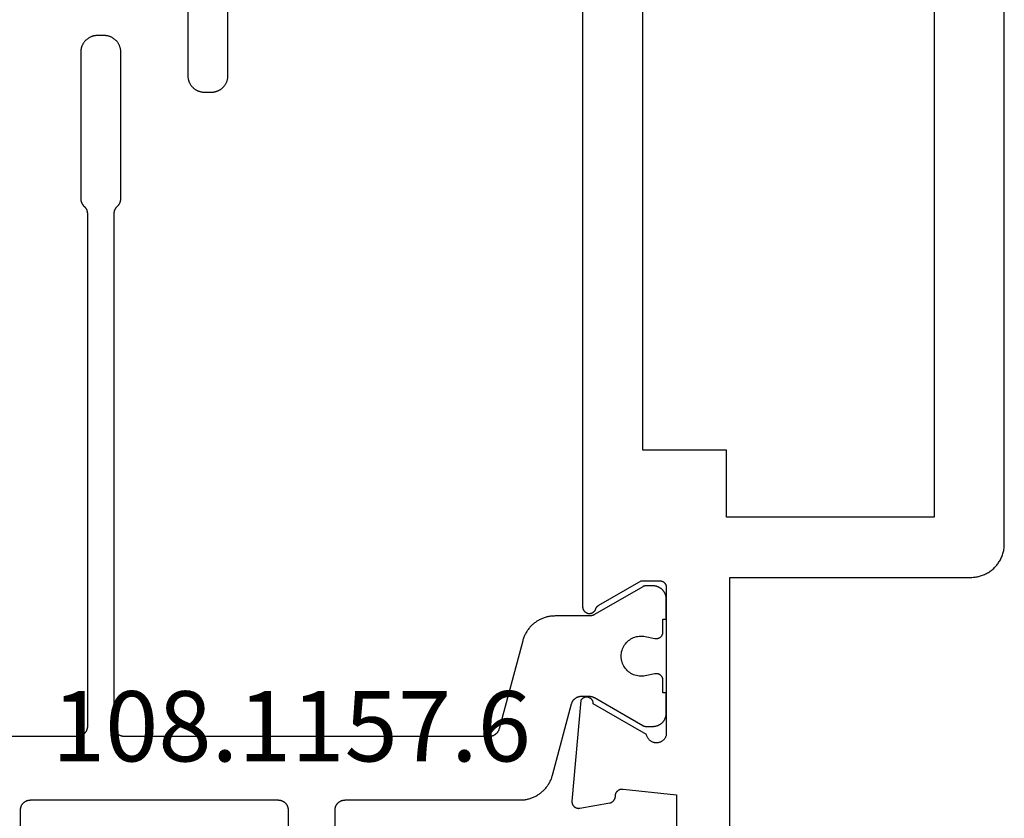
# Model space of a CAD drawing. Units: millimetres. Extents: x 0 to 4309, y -4503 to -50.
# Drawn here: x 3965 to 3994, y -3494 to -3470 of the extents above; entities that cross this region are included whole.
import ezdxf
from ezdxf.enums import TextEntityAlignment as Align

# ---------------------------------------------------------------- set-up
doc = ezdxf.new("R2010")
doc.units = ezdxf.units.MM
doc.layers.add('CrossSectionsProfils', color=7, linetype='Continuous')
doc.layers.add('CrossSectionsTexts', color=3, linetype='Continuous')
doc.styles.get("Standard").update_dxf_attribs({"font": 'complex.shx', "height": 60})

# ---------------------------------------------------------------- blocks, each defined once
blk = doc.blocks.new('08_24078_X', base_point=(-91.7, 0))
at = {"layer": 'CrossSectionsProfils', "color": 1, "flags": 128}
for points in [[(-75.553, 29.4), (-73.653, 29.4), (-73.644, 29.4), (-73.634, 29.399), (-73.624, 29.399), (-73.614, 29.397), (-73.605, 29.396), (-73.595, 29.394), (-73.585, 29.392), (-73.576, 29.39), (-73.566, 29.387), (-73.557, 29.384), (-73.548, 29.381), (-73.539, 29.377), (-73.53, 29.373), (-73.521, 29.369), (-73.512, 29.365), (-73.503, 29.36), (-73.495, 29.355), (-73.487, 29.349), (-73.479, 29.344), (-73.471, 29.338), (-73.463, 29.332), (-73.456, 29.326), (-73.448, 29.319), (-73.441, 29.312), (-73.434, 29.305), (-73.428, 29.298), (-73.422, 29.29), (-73.415, 29.283), (-73.41, 29.275), (-73.404, 29.267), (-73.399, 29.258), (-73.394, 29.25), (-73.389, 29.241), (-73.384, 29.233), (-73.38, 29.224), (-73.376, 29.215), (-73.373, 29.206), (-73.369, 29.196), (-73.366, 29.187), (-73.364, 29.178), (-73.361, 29.168), (-73.359, 29.159), (-73.357, 29.149), (-73.356, 29.139), (-73.355, 29.129), (-73.354, 29.12), (-73.354, 29.11), (-73.353, 29.1), (-73.353, 29.1), (-73.353, 21.7), (-73.354, 21.69), (-73.354, 21.68), (-73.355, 21.671), (-73.356, 21.661), (-73.357, 21.651), (-73.359, 21.641), (-73.361, 21.632), (-73.364, 21.622), (-73.366, 21.613), (-73.369, 21.604), (-73.373, 21.594), (-73.376, 21.585), (-73.38, 21.576), (-73.384, 21.567), (-73.389, 21.559), (-73.394, 21.55), (-73.399, 21.542), (-73.404, 21.533), (-73.41, 21.525), (-73.415, 21.517), (-73.422, 21.51), (-73.428, 21.502), (-73.434, 21.495), (-73.441, 21.488), (-73.448, 21.481), (-73.456, 21.474), (-73.463, 21.468), (-73.471, 21.462), (-73.479, 21.456), (-73.487, 21.451), (-73.495, 21.445), (-73.503, 21.44), (-73.512, 21.435), (-73.521, 21.431), (-73.53, 21.427), (-73.539, 21.423), (-73.548, 21.419), (-73.557, 21.416), (-73.566, 21.413), (-73.576, 21.41), (-73.585, 21.408), (-73.595, 21.406), (-73.605, 21.404), (-73.614, 21.403), (-73.624, 21.401), (-73.634, 21.401), (-73.644, 21.4), (-73.653, 21.4), (-73.653, 21.4), (-75.553, 21.4)], [(-76.553, 20), (-73.653, 20), (-73.644, 20), (-73.634, 19.999), (-73.624, 19.999), (-73.614, 19.997), (-73.605, 19.996), (-73.595, 19.994), (-73.585, 19.992), (-73.576, 19.99), (-73.566, 19.987), (-73.557, 19.984), (-73.548, 19.981), (-73.539, 19.977), (-73.53, 19.973), (-73.521, 19.969), (-73.512, 19.965), (-73.503, 19.96), (-73.495, 19.955), (-73.487, 19.949), (-73.479, 19.944), (-73.471, 19.938), (-73.463, 19.932), (-73.456, 19.926), (-73.448, 19.919), (-73.441, 19.912), (-73.434, 19.905), (-73.428, 19.898), (-73.422, 19.89), (-73.415, 19.883), (-73.41, 19.875), (-73.404, 19.867), (-73.399, 19.858), (-73.394, 19.85), (-73.389, 19.841), (-73.384, 19.833), (-73.38, 19.824), (-73.376, 19.815), (-73.373, 19.806), (-73.369, 19.796), (-73.366, 19.787), (-73.364, 19.778), (-73.361, 19.768), (-73.359, 19.759), (-73.357, 19.749), (-73.356, 19.739), (-73.355, 19.729), (-73.354, 19.72), (-73.354, 19.71), (-73.353, 19.7), (-73.353, 19.7), (-73.353, 14.467), (-73.353, 14.44), (-73.352, 14.413), (-73.35, 14.386), (-73.347, 14.358), (-73.344, 14.331), (-73.34, 14.304), (-73.335, 14.278), (-73.33, 14.251), (-73.323, 14.224), (-73.316, 14.198), (-73.309, 14.172), (-73.3, 14.146), (-73.291, 14.12), (-73.281, 14.095), (-73.271, 14.07), (-73.26, 14.045), (-73.248, 14.02), (-73.235, 13.996), (-73.222, 13.972), (-73.208, 13.949), (-73.194, 13.925), (-73.179, 13.903), (-73.163, 13.88), (-73.147, 13.859), (-73.13, 13.837), (-73.112, 13.816), (-73.094, 13.796), (-73.076, 13.776), (-73.057, 13.756), (-73.037, 13.737), (-73.017, 13.719), (-72.996, 13.701), (-72.975, 13.684), (-72.953, 13.667), (-72.931, 13.651), (-72.909, 13.636), (-72.886, 13.621), (-72.863, 13.607), (-72.839, 13.593), (-72.815, 13.58), (-72.791, 13.568), (-72.766, 13.556), (-72.741, 13.546), (-72.716, 13.535), (-72.69, 13.526), (-72.664, 13.517), (-72.638, 13.509), (-72.612, 13.501), (-72.612, 13.501), (-70.476, 12.929), (-70.468, 12.927), (-70.46, 12.924), (-70.452, 12.922), (-70.445, 12.919), (-70.437, 12.916), (-70.43, 12.912), (-70.422, 12.909), (-70.415, 12.905), (-70.408, 12.901), (-70.401, 12.897), (-70.394, 12.893), (-70.387, 12.889), (-70.38, 12.884), (-70.373, 12.879), (-70.367, 12.874), (-70.361, 12.869), (-70.354, 12.864), (-70.348, 12.858), (-70.342, 12.852), (-70.337, 12.847), (-70.331, 12.841), (-70.326, 12.834), (-70.32, 12.828), (-70.315, 12.822), (-70.311, 12.815), (-70.306, 12.809), (-70.301, 12.802), (-70.297, 12.795), (-70.293, 12.788), (-70.289, 12.781), (-70.285, 12.773), (-70.282, 12.766), (-70.278, 12.758), (-70.275, 12.751), (-70.272, 12.743), (-70.269, 12.736), (-70.267, 12.728), (-70.264, 12.72), (-70.262, 12.712), (-70.261, 12.704), (-70.259, 12.696), (-70.257, 12.688), (-70.256, 12.68), (-70.255, 12.672), (-70.254, 12.664), (-70.254, 12.656), (-70.254, 12.647), (-70.253, 12.639), (-70.253, 12.639), (-70.253, 12.399), (-70.253, 12.396), (-70.253, 12.393), (-70.254, 12.389), (-70.254, 12.386), (-70.254, 12.383), (-70.254, 12.38), (-70.254, 12.376), (-70.255, 12.373), (-70.255, 12.37), (-70.255, 12.367), (-70.256, 12.363), (-70.256, 12.36), (-70.256, 12.357), (-70.257, 12.354), (-70.257, 12.35), (-70.258, 12.347), (-70.259, 12.344), (-70.259, 12.341), (-70.26, 12.337), (-70.261, 12.334), (-70.261, 12.331), (-70.262, 12.328), (-70.263, 12.325), (-70.264, 12.322), (-70.264, 12.318), (-70.265, 12.315), (-70.266, 12.312), (-70.267, 12.309), (-70.268, 12.306), (-70.269, 12.303), (-70.27, 12.3), (-70.271, 12.297), (-70.273, 12.294), (-70.274, 12.29), (-70.275, 12.287), (-70.276, 12.284), (-70.278, 12.281), (-70.279, 12.278), (-70.28, 12.275), (-70.282, 12.272), (-70.283, 12.269), (-70.284, 12.267), (-70.286, 12.264), (-70.287, 12.261), (-70.289, 12.258), (-70.29, 12.255), (-70.292, 12.252), (-70.294, 12.249), (-70.294, 12.249), (-71.127, 10.806), (-71.128, 10.805), (-71.129, 10.803), (-71.13, 10.801), (-71.131, 10.799), (-71.132, 10.797), (-71.133, 10.795), (-71.134, 10.793), (-71.135, 10.791), (-71.136, 10.789), (-71.136, 10.787), (-71.137, 10.785), (-71.138, 10.783), (-71.139, 10.781), (-71.14, 10.779), (-71.141, 10.777), (-71.141, 10.775), (-71.142, 10.773), (-71.143, 10.771), (-71.143, 10.769), (-71.144, 10.767), (-71.145, 10.764), (-71.145, 10.762), (-71.146, 10.76), (-71.147, 10.758), (-71.147, 10.756), (-71.148, 10.754), (-71.148, 10.752), (-71.149, 10.75), (-71.149, 10.748), (-71.15, 10.745), (-71.15, 10.743), (-71.15, 10.741), (-71.151, 10.739), (-71.151, 10.737), (-71.151, 10.735), (-71.152, 10.733), (-71.152, 10.73), (-71.152, 10.728), (-71.152, 10.726), (-71.153, 10.724), (-71.153, 10.722), (-71.153, 10.719), (-71.153, 10.717), (-71.153, 10.715), (-71.153, 10.713), (-71.153, 10.711), (-71.153, 10.709), (-71.153, 10.706), (-71.153, 10.706), (-71.153, 10.5), (-71.153, 10.487), (-71.153, 10.474), (-71.151, 10.461), (-71.15, 10.448), (-71.148, 10.435), (-71.146, 10.422), (-71.143, 10.409), (-71.14, 10.396), (-71.136, 10.384), (-71.132, 10.371), (-71.128, 10.359), (-71.123, 10.347), (-71.118, 10.335), (-71.112, 10.323), (-71.106, 10.311), (-71.1, 10.3), (-71.093, 10.289), (-71.086, 10.278), (-71.079, 10.267), (-71.071, 10.256), (-71.063, 10.246), (-71.054, 10.236), (-71.045, 10.227), (-71.036, 10.217), (-71.027, 10.208), (-71.017, 10.199), (-71.007, 10.191), (-70.997, 10.183), (-70.986, 10.175), (-70.976, 10.167), (-70.965, 10.16), (-70.953, 10.154), (-70.942, 10.147), (-70.93, 10.141), (-70.918, 10.136), (-70.906, 10.13), (-70.894, 10.126), (-70.882, 10.121), (-70.87, 10.117), (-70.857, 10.114), (-70.844, 10.11), (-70.831, 10.108), (-70.819, 10.105), (-70.806, 10.103), (-70.793, 10.102), (-70.78, 10.101), (-70.766, 10.1), (-70.753, 10.1), (-70.753, 10.1), (-70.153, 10.1), (-70.153, 10.2), (-69.778, 10.2), (-69.771, 10.2), (-69.764, 10.201), (-69.756, 10.201), (-69.749, 10.202), (-69.742, 10.203), (-69.734, 10.205), (-69.727, 10.207), (-69.72, 10.209), (-69.713, 10.211), (-69.706, 10.213), (-69.699, 10.216), (-69.693, 10.219), (-69.686, 10.223), (-69.68, 10.226), (-69.673, 10.23), (-69.667, 10.234), (-69.661, 10.238), (-69.655, 10.243), (-69.649, 10.247), (-69.644, 10.252), (-69.638, 10.257), (-69.633, 10.262), (-69.628, 10.268), (-69.624, 10.273), (-69.619, 10.279), (-69.615, 10.285), (-69.611, 10.291), (-69.607, 10.298), (-69.603, 10.304), (-69.6, 10.311), (-69.596, 10.317), (-69.593, 10.324), (-69.591, 10.331), (-69.588, 10.338), (-69.586, 10.345), (-69.584, 10.352), (-69.583, 10.359), (-69.581, 10.366), (-69.58, 10.374), (-69.579, 10.381), (-69.579, 10.388), (-69.578, 10.396), (-69.578, 10.403), (-69.579, 10.411), (-69.579, 10.418), (-69.58, 10.425), (-69.581, 10.433), (-69.582, 10.44), (-69.582, 10.44), (-69.641, 10.731), (-69.649, 10.774), (-69.653, 10.818), (-69.653, 10.863), (-69.651, 10.907), (-69.645, 10.951), (-69.636, 10.994), (-69.624, 11.037), (-69.608, 11.078), (-69.59, 11.118), (-69.569, 11.157), (-69.545, 11.194), (-69.518, 11.23), (-69.489, 11.263), (-69.457, 11.294), (-69.423, 11.322), (-69.387, 11.348), (-69.35, 11.372), (-69.31, 11.392), (-69.27, 11.41), (-69.228, 11.424), (-69.185, 11.435), (-69.142, 11.443), (-69.098, 11.448), (-69.053, 11.45), (-69.009, 11.448), (-68.965, 11.443), (-68.922, 11.435), (-68.879, 11.424), (-68.837, 11.41), (-68.796, 11.392), (-68.757, 11.372), (-68.719, 11.348), (-68.684, 11.322), (-68.65, 11.294), (-68.618, 11.263), (-68.589, 11.23), (-68.562, 11.194), (-68.538, 11.157), (-68.517, 11.118), (-68.498, 11.078), (-68.483, 11.037), (-68.471, 10.994), (-68.462, 10.951), (-68.456, 10.907), (-68.454, 10.863), (-68.454, 10.818), (-68.458, 10.774), (-68.465, 10.731), (-68.465, 10.731), (-68.524, 10.44), (-68.526, 10.433), (-68.527, 10.425), (-68.528, 10.418), (-68.528, 10.411), (-68.528, 10.403), (-68.528, 10.396), (-68.528, 10.388), (-68.528, 10.381), (-68.527, 10.374), (-68.526, 10.366), (-68.524, 10.359), (-68.523, 10.352), (-68.521, 10.345), (-68.518, 10.338), (-68.516, 10.331), (-68.513, 10.324), (-68.51, 10.317), (-68.507, 10.311), (-68.504, 10.304), (-68.5, 10.298), (-68.496, 10.291), (-68.492, 10.285), (-68.488, 10.279), (-68.483, 10.273), (-68.478, 10.268), (-68.473, 10.262), (-68.468, 10.257), (-68.463, 10.252), (-68.457, 10.247), (-68.452, 10.243), (-68.446, 10.238), (-68.44, 10.234), (-68.434, 10.23), (-68.427, 10.226), (-68.421, 10.223), (-68.414, 10.219), (-68.407, 10.216), (-68.401, 10.213), (-68.394, 10.211), (-68.387, 10.209), (-68.379, 10.207), (-68.372, 10.205), (-68.365, 10.203), (-68.358, 10.202), (-68.35, 10.201), (-68.343, 10.201), (-68.336, 10.2), (-68.328, 10.2), (-68.328, 10.2), (-67.953, 10.2), (-67.953, 10.1), (-67.353, 10.1), (-67.34, 10.1), (-67.327, 10.101), (-67.314, 10.102), (-67.301, 10.103), (-67.288, 10.105), (-67.275, 10.108), (-67.263, 10.11), (-67.25, 10.114), (-67.237, 10.117), (-67.225, 10.121), (-67.213, 10.126), (-67.2, 10.13), (-67.188, 10.136), (-67.176, 10.141), (-67.165, 10.147), (-67.153, 10.154), (-67.142, 10.16), (-67.131, 10.167), (-67.12, 10.175), (-67.11, 10.183), (-67.1, 10.191), (-67.09, 10.199), (-67.08, 10.208), (-67.071, 10.217), (-67.061, 10.227), (-67.053, 10.236), (-67.044, 10.246), (-67.036, 10.256), (-67.028, 10.267), (-67.021, 10.278), (-67.014, 10.289), (-67.007, 10.3), (-67.001, 10.311), (-66.995, 10.323), (-66.989, 10.335), (-66.984, 10.347), (-66.979, 10.359), (-66.975, 10.371), (-66.971, 10.384), (-66.967, 10.396), (-66.964, 10.409), (-66.961, 10.422), (-66.959, 10.435), (-66.957, 10.448), (-66.955, 10.461), (-66.954, 10.474), (-66.954, 10.487), (-66.953, 10.5), (-66.953, 10.5), (-66.953, 10.706), (-66.953, 10.709), (-66.953, 10.711), (-66.954, 10.713), (-66.954, 10.715), (-66.954, 10.717), (-66.954, 10.719), (-66.954, 10.722), (-66.954, 10.724), (-66.954, 10.726), (-66.955, 10.728), (-66.955, 10.73), (-66.955, 10.733), (-66.955, 10.735), (-66.956, 10.737), (-66.956, 10.739), (-66.956, 10.741), (-66.957, 10.743), (-66.957, 10.745), (-66.958, 10.748), (-66.958, 10.75), (-66.959, 10.752), (-66.959, 10.754), (-66.96, 10.756), (-66.96, 10.758), (-66.961, 10.76), (-66.961, 10.762), (-66.962, 10.764), (-66.963, 10.767), (-66.963, 10.769), (-66.964, 10.771), (-66.965, 10.773), (-66.965, 10.775), (-66.966, 10.777), (-66.967, 10.779), (-66.968, 10.781), (-66.969, 10.783), (-66.969, 10.785), (-66.97, 10.787), (-66.971, 10.789), (-66.972, 10.791), (-66.973, 10.793), (-66.974, 10.795), (-66.975, 10.797), (-66.976, 10.799), (-66.977, 10.801), (-66.978, 10.803), (-66.979, 10.805), (-66.98, 10.806), (-66.98, 10.806), (-67.813, 12.249), (-67.815, 12.252), (-67.816, 12.255), (-67.818, 12.258), (-67.82, 12.261), (-67.821, 12.264), (-67.822, 12.267), (-67.824, 12.269), (-67.825, 12.272), (-67.827, 12.275), (-67.828, 12.278), (-67.829, 12.281), (-67.831, 12.284), (-67.832, 12.287), (-67.833, 12.29), (-67.834, 12.294), (-67.835, 12.297), (-67.836, 12.3), (-67.837, 12.303), (-67.839, 12.306), (-67.84, 12.309), (-67.84, 12.312), (-67.841, 12.315), (-67.842, 12.318), (-67.843, 12.322), (-67.844, 12.325), (-67.845, 12.328), (-67.846, 12.331), (-67.846, 12.334), (-67.847, 12.337), (-67.848, 12.341), (-67.848, 12.344), (-67.849, 12.347), (-67.849, 12.35), (-67.85, 12.354), (-67.85, 12.357), (-67.851, 12.36), (-67.851, 12.363), (-67.852, 12.367), (-67.852, 12.37), (-67.852, 12.373), (-67.853, 12.376), (-67.853, 12.38), (-67.853, 12.383), (-67.853, 12.386), (-67.853, 12.389), (-67.853, 12.393), (-67.853, 12.396), (-67.853, 12.399), (-67.853, 12.399), (-67.853, 13.426), (-67.854, 13.453), (-67.855, 13.48), (-67.857, 13.508), (-67.859, 13.535), (-67.863, 13.562), (-67.867, 13.589), (-67.872, 13.616), (-67.877, 13.642), (-67.883, 13.669), (-67.89, 13.695), (-67.898, 13.721), (-67.906, 13.747), (-67.916, 13.773), (-67.925, 13.799), (-67.936, 13.824), (-67.947, 13.849), (-67.959, 13.873), (-67.971, 13.897), (-67.985, 13.921), (-67.998, 13.945), (-68.013, 13.968), (-68.028, 13.991), (-68.044, 14.013), (-68.06, 14.035), (-68.077, 14.056), (-68.094, 14.077), (-68.112, 14.098), (-68.131, 14.117), (-68.15, 14.137), (-68.17, 14.156), (-68.19, 14.174), (-68.211, 14.192), (-68.232, 14.209), (-68.253, 14.226), (-68.275, 14.242), (-68.298, 14.257), (-68.321, 14.272), (-68.344, 14.286), (-68.368, 14.3), (-68.392, 14.313), (-68.416, 14.325), (-68.441, 14.337), (-68.466, 14.348), (-68.491, 14.358), (-68.517, 14.368), (-68.542, 14.376), (-68.568, 14.384), (-68.595, 14.392), (-68.595, 14.392), (-71.231, 15.098), (-71.239, 15.101), (-71.247, 15.103), (-71.254, 15.106), (-71.262, 15.109), (-71.27, 15.112), (-71.277, 15.115), (-71.285, 15.118), (-71.292, 15.122), (-71.299, 15.126), (-71.306, 15.13), (-71.313, 15.134), (-71.32, 15.139), (-71.327, 15.143), (-71.333, 15.148), (-71.34, 15.153), (-71.346, 15.158), (-71.352, 15.164), (-71.358, 15.169), (-71.364, 15.175), (-71.37, 15.181), (-71.376, 15.187), (-71.381, 15.193), (-71.386, 15.199), (-71.391, 15.205), (-71.396, 15.212), (-71.401, 15.219), (-71.406, 15.226), (-71.41, 15.232), (-71.414, 15.24), (-71.418, 15.247), (-71.422, 15.254), (-71.425, 15.261), (-71.429, 15.269), (-71.432, 15.276), (-71.435, 15.284), (-71.437, 15.292), (-71.44, 15.299), (-71.442, 15.307), (-71.444, 15.315), (-71.446, 15.323), (-71.448, 15.331), (-71.449, 15.339), (-71.451, 15.347), (-71.452, 15.355), (-71.452, 15.364), (-71.453, 15.372), (-71.453, 15.38), (-71.453, 15.388), (-71.453, 15.388), (-71.453, 26.3), (-71.453, 26.31), (-71.453, 26.32), (-71.452, 26.329), (-71.451, 26.339), (-71.449, 26.349), (-71.448, 26.359), (-71.446, 26.368), (-71.443, 26.378), (-71.44, 26.387), (-71.437, 26.396), (-71.434, 26.406), (-71.431, 26.415), (-71.427, 26.424), (-71.422, 26.433), (-71.418, 26.441), (-71.413, 26.45), (-71.408, 26.458), (-71.403, 26.467), (-71.397, 26.475), (-71.391, 26.483), (-71.385, 26.49), (-71.379, 26.498), (-71.372, 26.505), (-71.366, 26.512), (-71.358, 26.519), (-71.351, 26.526), (-71.344, 26.532), (-71.336, 26.538), (-71.328, 26.544), (-71.32, 26.549), (-71.312, 26.555), (-71.303, 26.56), (-71.295, 26.565), (-71.286, 26.569), (-71.277, 26.573), (-71.268, 26.577), (-71.259, 26.581), (-71.25, 26.584), (-71.24, 26.587), (-71.231, 26.59), (-71.222, 26.592), (-71.212, 26.594), (-71.202, 26.596), (-71.193, 26.597), (-71.183, 26.599), (-71.173, 26.599), (-71.163, 26.6), (-71.153, 26.6), (-71.153, 26.6), (-55.828, 26.6), (-55.823, 26.6), (-55.818, 26.6), (-55.813, 26.6), (-55.808, 26.599), (-55.803, 26.599), (-55.798, 26.599), (-55.793, 26.598), (-55.789, 26.597), (-55.784, 26.597), (-55.779, 26.596), (-55.774, 26.595), (-55.769, 26.594), (-55.764, 26.593), (-55.76, 26.592), (-55.755, 26.591), (-55.75, 26.59), (-55.745, 26.588), (-55.741, 26.587), (-55.736, 26.586), (-55.731, 26.584), (-55.727, 26.582), (-55.722, 26.581), (-55.717, 26.579), (-55.713, 26.577), (-55.708, 26.575), (-55.704, 26.573), (-55.699, 26.571), (-55.695, 26.569), (-55.691, 26.567), (-55.686, 26.565), (-55.682, 26.562), (-55.678, 26.56), (-55.673, 26.557), (-55.669, 26.555), (-55.665, 26.552), (-55.661, 26.549), (-55.657, 26.547), (-55.653, 26.544), (-55.649, 26.541), (-55.645, 26.538), (-55.641, 26.535), (-55.637, 26.532), (-55.634, 26.529), (-55.63, 26.526), (-55.626, 26.522), (-55.623, 26.519), (-55.619, 26.516), (-55.616, 26.512), (-55.616, 26.512), (-55.591, 26.488), (-55.588, 26.484), (-55.584, 26.481), (-55.581, 26.478), (-55.577, 26.474), (-55.573, 26.471), (-55.569, 26.468), (-55.566, 26.465), (-55.562, 26.462), (-55.558, 26.459), (-55.554, 26.456), (-55.55, 26.453), (-55.546, 26.451), (-55.542, 26.448), (-55.538, 26.445), (-55.533, 26.443), (-55.529, 26.44), (-55.525, 26.438), (-55.521, 26.435), (-55.516, 26.433), (-55.512, 26.431), (-55.507, 26.429), (-55.503, 26.427), (-55.498, 26.425), (-55.494, 26.423), (-55.489, 26.421), (-55.485, 26.419), (-55.48, 26.418), (-55.476, 26.416), (-55.471, 26.414), (-55.466, 26.413), (-55.462, 26.412), (-55.457, 26.41), (-55.452, 26.409), (-55.447, 26.408), (-55.442, 26.407), (-55.438, 26.406), (-55.433, 26.405), (-55.428, 26.404), (-55.423, 26.403), (-55.418, 26.403), (-55.413, 26.402), (-55.409, 26.401), (-55.404, 26.401), (-55.399, 26.401), (-55.394, 26.4), (-55.389, 26.4), (-55.384, 26.4), (-55.379, 26.4), (-55.379, 26.4), (-51.003, 26.4), (-50.987, 26.4), (-50.971, 26.401), (-50.954, 26.402), (-50.938, 26.404), (-50.922, 26.407), (-50.906, 26.41), (-50.89, 26.413), (-50.874, 26.417), (-50.858, 26.422), (-50.843, 26.427), (-50.827, 26.432), (-50.812, 26.438), (-50.797, 26.445), (-50.782, 26.452), (-50.768, 26.459), (-50.753, 26.467), (-50.739, 26.475), (-50.726, 26.484), (-50.712, 26.494), (-50.699, 26.503), (-50.686, 26.513), (-50.674, 26.524), (-50.662, 26.535), (-50.65, 26.546), (-50.638, 26.558), (-50.627, 26.57), (-50.617, 26.583), (-50.607, 26.596), (-50.597, 26.609), (-50.588, 26.622), (-50.579, 26.636), (-50.57, 26.65), (-50.562, 26.664), (-50.555, 26.679), (-50.548, 26.694), (-50.541, 26.709), (-50.535, 26.724), (-50.53, 26.739), (-50.525, 26.755), (-50.52, 26.771), (-50.516, 26.786), (-50.513, 26.802), (-50.51, 26.819), (-50.508, 26.835), (-50.506, 26.851), (-50.504, 26.867), (-50.504, 26.884), (-50.503, 26.9), (-50.503, 26.9), (-50.503, 27.1), (-50.504, 27.116), (-50.504, 27.133), (-50.506, 27.149), (-50.508, 27.165), (-50.51, 27.181), (-50.513, 27.198), (-50.516, 27.214), (-50.52, 27.229), (-50.525, 27.245), (-50.53, 27.261), (-50.535, 27.276), (-50.541, 27.291), (-50.548, 27.306), (-50.555, 27.321), (-50.562, 27.336), (-50.57, 27.35), (-50.579, 27.364), (-50.588, 27.378), (-50.597, 27.391), (-50.607, 27.404), (-50.617, 27.417), (-50.627, 27.43), (-50.638, 27.442), (-50.65, 27.454), (-50.662, 27.465), (-50.674, 27.476), (-50.686, 27.487), (-50.699, 27.497), (-50.712, 27.506), (-50.726, 27.516), (-50.739, 27.525), (-50.753, 27.533), (-50.768, 27.541), (-50.782, 27.548), (-50.797, 27.555), (-50.812, 27.562), (-50.827, 27.568), (-50.843, 27.573), (-50.858, 27.578), (-50.874, 27.583), (-50.89, 27.587), (-50.906, 27.59), (-50.922, 27.593), (-50.938, 27.596), (-50.954, 27.598), (-50.971, 27.599), (-50.987, 27.6), (-51.003, 27.6), (-51.003, 27.6), (-55.379, 27.6), (-55.384, 27.6), (-55.389, 27.6), (-55.394, 27.6), (-55.399, 27.599), (-55.404, 27.599), (-55.409, 27.599), (-55.413, 27.598), (-55.418, 27.597), (-55.423, 27.597), (-55.428, 27.596), (-55.433, 27.595), (-55.438, 27.594), (-55.442, 27.593), (-55.447, 27.592), (-55.452, 27.591), (-55.457, 27.59), (-55.462, 27.588), (-55.466, 27.587), (-55.471, 27.586), (-55.476, 27.584), (-55.48, 27.582), (-55.485, 27.581), (-55.489, 27.579), (-55.494, 27.577), (-55.498, 27.575), (-55.503, 27.573), (-55.507, 27.571), (-55.512, 27.569), (-55.516, 27.567), (-55.521, 27.565), (-55.525, 27.562), (-55.529, 27.56), (-55.533, 27.557), (-55.538, 27.555), (-55.542, 27.552), (-55.546, 27.549), (-55.55, 27.547), (-55.554, 27.544), (-55.558, 27.541), (-55.562, 27.538), (-55.566, 27.535), (-55.569, 27.532), (-55.573, 27.529), (-55.577, 27.526), (-55.581, 27.522), (-55.584, 27.519), (-55.588, 27.516), (-55.591, 27.512), (-55.591, 27.512), (-55.616, 27.488), (-55.619, 27.484), (-55.623, 27.481), (-55.626, 27.478), (-55.63, 27.474), (-55.634, 27.471), (-55.637, 27.468), (-55.641, 27.465), (-55.645, 27.462), (-55.649, 27.459), (-55.653, 27.456), (-55.657, 27.453), (-55.661, 27.451), (-55.665, 27.448), (-55.669, 27.445), (-55.673, 27.443), (-55.678, 27.44), (-55.682, 27.438), (-55.686, 27.435), (-55.691, 27.433), (-55.695, 27.431), (-55.699, 27.429), (-55.704, 27.427), (-55.708, 27.425), (-55.713, 27.423), (-55.717, 27.421), (-55.722, 27.419), (-55.727, 27.418), (-55.731, 27.416), (-55.736, 27.414), (-55.741, 27.413), (-55.745, 27.412), (-55.75, 27.41), (-55.755, 27.409), (-55.76, 27.408), (-55.764, 27.407), (-55.769, 27.406), (-55.774, 27.405), (-55.779, 27.404), (-55.784, 27.403), (-55.789, 27.403), (-55.793, 27.402), (-55.798, 27.401), (-55.803, 27.401), (-55.808, 27.401), (-55.813, 27.4), (-55.818, 27.4), (-55.823, 27.4), (-55.828, 27.4), (-55.828, 27.4), (-71.153, 27.4), (-71.163, 27.4), (-71.173, 27.401), (-71.183, 27.401), (-71.193, 27.403), (-71.202, 27.404), (-71.212, 27.406), (-71.222, 27.408), (-71.231, 27.41), (-71.24, 27.413), (-71.25, 27.416), (-71.259, 27.419), (-71.268, 27.423), (-71.277, 27.427), (-71.286, 27.431), (-71.295, 27.435), (-71.303, 27.44), (-71.312, 27.445), (-71.32, 27.451), (-71.328, 27.456), (-71.336, 27.462), (-71.344, 27.468), (-71.351, 27.474), (-71.358, 27.481), (-71.366, 27.488), (-71.372, 27.495), (-71.379, 27.502), (-71.385, 27.51), (-71.391, 27.517), (-71.397, 27.525), (-71.403, 27.533), (-71.408, 27.542), (-71.413, 27.55), (-71.418, 27.559), (-71.422, 27.567), (-71.427, 27.576), (-71.431, 27.585), (-71.434, 27.594), (-71.437, 27.604), (-71.44, 27.613), (-71.443, 27.622), (-71.446, 27.632), (-71.448, 27.641), (-71.449, 27.651), (-71.451, 27.661), (-71.452, 27.671), (-71.453, 27.68), (-71.453, 27.69), (-71.453, 27.7), (-71.453, 27.7), (-71.453, 35.412)], [(-47.321, 24.4), (-51.697, 24.4), (-51.713, 24.4), (-51.729, 24.399), (-51.746, 24.398), (-51.762, 24.396), (-51.778, 24.393), (-51.794, 24.39), (-51.81, 24.387), (-51.826, 24.383), (-51.842, 24.378), (-51.857, 24.373), (-51.873, 24.368), (-51.888, 24.362), (-51.903, 24.355), (-51.918, 24.348), (-51.932, 24.341), (-51.947, 24.333), (-51.961, 24.325), (-51.974, 24.316), (-51.988, 24.306), (-52.001, 24.297), (-52.014, 24.287), (-52.026, 24.276), (-52.038, 24.265), (-52.05, 24.254), (-52.062, 24.242), (-52.073, 24.23), (-52.083, 24.217), (-52.093, 24.204), (-52.103, 24.191), (-52.112, 24.178), (-52.121, 24.164), (-52.13, 24.15), (-52.138, 24.136), (-52.145, 24.121), (-52.152, 24.106), (-52.159, 24.091), (-52.165, 24.076), (-52.17, 24.061), (-52.175, 24.045), (-52.18, 24.029), (-52.184, 24.014), (-52.187, 23.998), (-52.19, 23.981), (-52.192, 23.965), (-52.194, 23.949), (-52.196, 23.933), (-52.196, 23.916), (-52.197, 23.9), (-52.197, 23.9), (-52.197, 23.7), (-52.196, 23.684), (-52.196, 23.667), (-52.194, 23.651), (-52.192, 23.635), (-52.19, 23.619), (-52.187, 23.602), (-52.184, 23.586), (-52.18, 23.571), (-52.175, 23.555), (-52.17, 23.539), (-52.165, 23.524), (-52.159, 23.509), (-52.152, 23.494), (-52.145, 23.479), (-52.138, 23.464), (-52.13, 23.45), (-52.121, 23.436), (-52.112, 23.422), (-52.103, 23.409), (-52.093, 23.396), (-52.083, 23.383), (-52.073, 23.37), (-52.062, 23.358), (-52.05, 23.346), (-52.038, 23.335), (-52.026, 23.324), (-52.014, 23.313), (-52.001, 23.303), (-51.988, 23.294), (-51.974, 23.284), (-51.961, 23.275), (-51.947, 23.267), (-51.932, 23.259), (-51.918, 23.252), (-51.903, 23.245), (-51.888, 23.238), (-51.873, 23.232), (-51.857, 23.227), (-51.842, 23.222), (-51.826, 23.217), (-51.81, 23.213), (-51.794, 23.21), (-51.778, 23.207), (-51.762, 23.204), (-51.746, 23.202), (-51.729, 23.201), (-51.713, 23.2), (-51.697, 23.2), (-51.697, 23.2), (-47.321, 23.2)]]:
    blk.add_lwpolyline(points, dxfattribs=at)
at = {"layer": 'CrossSectionsProfils', "flags": 128}
for points in [[(-35.121, 12.6), (-67.579, 12.6), (-67.591, 12.6), (-67.603, 12.599), (-67.614, 12.597), (-67.626, 12.595), (-67.637, 12.591), (-67.648, 12.588), (-67.659, 12.583), (-67.67, 12.578), (-67.68, 12.573), (-67.69, 12.567), (-67.7, 12.56), (-67.709, 12.552), (-67.718, 12.545), (-67.726, 12.536), (-67.734, 12.527), (-67.741, 12.518), (-67.747, 12.508), (-67.754, 12.498), (-67.759, 12.488), (-67.764, 12.477), (-67.768, 12.466), (-67.772, 12.455), (-67.775, 12.444), (-67.777, 12.432), (-67.778, 12.421), (-67.779, 12.409), (-67.779, 12.397), (-67.779, 12.386), (-67.778, 12.374), (-67.776, 12.362), (-67.773, 12.351), (-67.77, 12.34), (-67.766, 12.328), (-67.762, 12.318), (-67.757, 12.307), (-67.751, 12.297), (-67.744, 12.287), (-67.737, 12.277), (-67.73, 12.268), (-67.722, 12.26), (-67.714, 12.252), (-67.705, 12.244), (-67.695, 12.237), (-67.686, 12.23), (-67.675, 12.225), (-67.665, 12.219), (-67.654, 12.215), (-67.643, 12.21), (-67.643, 12.21), (-67.64, 12.209), (-67.638, 12.208), (-67.635, 12.207), (-67.632, 12.206), (-67.629, 12.205), (-67.626, 12.204), (-67.624, 12.203), (-67.621, 12.201), (-67.618, 12.2), (-67.615, 12.199), (-67.613, 12.197), (-67.61, 12.196), (-67.608, 12.194), (-67.605, 12.193), (-67.602, 12.191), (-67.6, 12.19), (-67.597, 12.188), (-67.595, 12.186), (-67.592, 12.185), (-67.59, 12.183), (-67.587, 12.181), (-67.585, 12.179), (-67.583, 12.178), (-67.58, 12.176), (-67.578, 12.174), (-67.576, 12.172), (-67.573, 12.17), (-67.571, 12.168), (-67.569, 12.166), (-67.567, 12.164), (-67.565, 12.161), (-67.563, 12.159), (-67.561, 12.157), (-67.558, 12.155), (-67.556, 12.153), (-67.555, 12.15), (-67.553, 12.148), (-67.551, 12.146), (-67.549, 12.143), (-67.547, 12.141), (-67.545, 12.139), (-67.543, 12.136), (-67.542, 12.134), (-67.54, 12.131), (-67.538, 12.129), (-67.537, 12.126), (-67.535, 12.123), (-67.534, 12.121), (-67.534, 12.121), (-66.8, 10.85), (-66.8, 10.3), (-66.8, 10.293), (-66.8, 10.287), (-66.801, 10.28), (-66.802, 10.274), (-66.803, 10.267), (-66.804, 10.261), (-66.805, 10.255), (-66.807, 10.248), (-66.809, 10.242), (-66.811, 10.236), (-66.813, 10.23), (-66.815, 10.223), (-66.818, 10.217), (-66.821, 10.212), (-66.824, 10.206), (-66.827, 10.2), (-66.83, 10.194), (-66.834, 10.189), (-66.837, 10.184), (-66.841, 10.178), (-66.845, 10.173), (-66.85, 10.168), (-66.854, 10.163), (-66.859, 10.159), (-66.863, 10.154), (-66.868, 10.15), (-66.873, 10.145), (-66.878, 10.141), (-66.884, 10.137), (-66.889, 10.134), (-66.894, 10.13), (-66.9, 10.127), (-66.906, 10.124), (-66.912, 10.121), (-66.917, 10.118), (-66.923, 10.115), (-66.93, 10.113), (-66.936, 10.111), (-66.942, 10.109), (-66.948, 10.107), (-66.955, 10.105), (-66.961, 10.104), (-66.967, 10.103), (-66.974, 10.102), (-66.98, 10.101), (-66.987, 10.1), (-66.993, 10.1), (-67, 10.1), (-67, 10.1), (-71.4, 10.1), (-71.417, 10.104), (-71.434, 10.108), (-71.451, 10.114), (-71.467, 10.12), (-71.483, 10.127), (-71.498, 10.136), (-71.513, 10.145), (-71.527, 10.155), (-71.541, 10.166), (-71.554, 10.178), (-71.567, 10.19), (-71.578, 10.203), (-71.589, 10.217), (-71.599, 10.231), (-71.608, 10.246), (-71.616, 10.262), (-71.624, 10.278), (-71.63, 10.294), (-71.636, 10.31), (-71.64, 10.327), (-71.644, 10.345), (-71.646, 10.362), (-71.647, 10.379), (-71.648, 10.397), (-71.647, 10.414), (-71.646, 10.432), (-71.643, 10.449), (-71.639, 10.466), (-71.635, 10.483), (-71.629, 10.5), (-71.623, 10.516), (-71.615, 10.532), (-71.607, 10.547), (-71.597, 10.562), (-71.587, 10.576), (-71.576, 10.59), (-71.565, 10.603), (-71.552, 10.615), (-71.539, 10.627), (-71.525, 10.637), (-71.511, 10.647), (-71.496, 10.656), (-71.48, 10.665), (-71.464, 10.672), (-71.448, 10.678), (-71.431, 10.684), (-71.414, 10.688), (-71.397, 10.691), (-71.397, 10.691), (-70.479, 12.282), (-70.468, 12.282), (-70.457, 12.283), (-70.446, 12.284), (-70.435, 12.286), (-70.425, 12.289), (-70.414, 12.292), (-70.404, 12.296), (-70.394, 12.3), (-70.384, 12.305), (-70.374, 12.311), (-70.365, 12.317), (-70.356, 12.323), (-70.347, 12.33), (-70.339, 12.338), (-70.331, 12.345), (-70.324, 12.354), (-70.317, 12.362), (-70.311, 12.372), (-70.305, 12.381), (-70.3, 12.391), (-70.295, 12.401), (-70.291, 12.411), (-70.287, 12.421), (-70.284, 12.432), (-70.282, 12.443), (-70.28, 12.454), (-70.279, 12.465), (-70.278, 12.476), (-70.278, 12.487), (-70.279, 12.498), (-70.28, 12.509), (-70.282, 12.519), (-70.284, 12.53), (-70.287, 12.541), (-70.291, 12.551), (-70.295, 12.562), (-70.299, 12.572), (-70.305, 12.581), (-70.311, 12.591), (-70.317, 12.6), (-70.324, 12.609), (-70.331, 12.617), (-70.339, 12.625), (-70.347, 12.632), (-70.355, 12.639), (-70.364, 12.646), (-70.373, 12.652), (-70.383, 12.657), (-70.383, 12.657), (-73.385, 12.92), (-73.393, 12.921), (-73.4, 12.921), (-73.408, 12.921), (-73.416, 12.92), (-73.423, 12.92), (-73.431, 12.919), (-73.438, 12.918), (-73.446, 12.916), (-73.453, 12.914), (-73.461, 12.912), (-73.468, 12.91), (-73.475, 12.907), (-73.482, 12.904), (-73.489, 12.901), (-73.496, 12.898), (-73.503, 12.894), (-73.509, 12.89), (-73.516, 12.886), (-73.522, 12.881), (-73.528, 12.877), (-73.534, 12.872), (-73.539, 12.867), (-73.545, 12.861), (-73.55, 12.856), (-73.555, 12.85), (-73.56, 12.844), (-73.565, 12.838), (-73.569, 12.832), (-73.573, 12.826), (-73.577, 12.819), (-73.581, 12.812), (-73.584, 12.805), (-73.587, 12.798), (-73.59, 12.791), (-73.592, 12.784), (-73.595, 12.777), (-73.597, 12.769), (-73.598, 12.762), (-73.6, 12.754), (-73.601, 12.747), (-73.602, 12.739), (-73.602, 12.732), (-73.603, 12.724), (-73.603, 12.716), (-73.602, 12.709), (-73.602, 12.701), (-73.601, 12.694), (-73.6, 12.686), (-73.6, 12.686), (-73.441, 11.785), (-73.439, 11.779), (-73.438, 11.773), (-73.436, 11.768), (-73.434, 11.762), (-73.432, 11.757), (-73.429, 11.751), (-73.427, 11.746), (-73.424, 11.741), (-73.422, 11.735), (-73.419, 11.73), (-73.416, 11.725), (-73.413, 11.72), (-73.409, 11.715), (-73.406, 11.71), (-73.403, 11.706), (-73.399, 11.701), (-73.395, 11.696), (-73.391, 11.692), (-73.387, 11.688), (-73.383, 11.683), (-73.379, 11.679), (-73.375, 11.675), (-73.37, 11.671), (-73.366, 11.668), (-73.361, 11.664), (-73.356, 11.66), (-73.351, 11.657), (-73.346, 11.654), (-73.341, 11.651), (-73.336, 11.648), (-73.331, 11.645), (-73.326, 11.642), (-73.32, 11.64), (-73.315, 11.637), (-73.31, 11.635), (-73.304, 11.633), (-73.299, 11.631), (-73.293, 11.629), (-73.287, 11.628), (-73.282, 11.626), (-73.276, 11.625), (-73.27, 11.624), (-73.264, 11.623), (-73.258, 11.622), (-73.252, 11.621), (-73.247, 11.62), (-73.241, 11.62), (-73.235, 11.62), (-73.235, 11.62), (-73.227, 11.62), (-73.22, 11.62), (-73.212, 11.619), (-73.205, 11.619), (-73.198, 11.618), (-73.19, 11.617), (-73.183, 11.615), (-73.176, 11.614), (-73.169, 11.612), (-73.161, 11.609), (-73.154, 11.607), (-73.147, 11.604), (-73.141, 11.601), (-73.134, 11.598), (-73.127, 11.594), (-73.121, 11.59), (-73.115, 11.586), (-73.109, 11.582), (-73.103, 11.577), (-73.097, 11.573), (-73.091, 11.568), (-73.086, 11.563), (-73.081, 11.557), (-73.076, 11.552), (-73.071, 11.546), (-73.066, 11.54), (-73.062, 11.534), (-73.058, 11.528), (-73.054, 11.522), (-73.05, 11.515), (-73.047, 11.509), (-73.043, 11.502), (-73.041, 11.495), (-73.038, 11.488), (-73.035, 11.481), (-73.033, 11.474), (-73.031, 11.467), (-73.03, 11.459), (-73.028, 11.452), (-73.027, 11.445), (-73.027, 11.437), (-73.026, 11.43), (-73.026, 11.422), (-73.026, 11.415), (-73.026, 11.407), (-73.027, 11.4), (-73.028, 11.393), (-73.029, 11.385), (-73.029, 11.385), (-73.2, 9.8), (-77.7, 9.8)], [(-77.7, 8.2), (-66.7, 8.2), (-66.7, 1), (-66.699, 0.967), (-66.698, 0.935), (-66.695, 0.902), (-66.691, 0.869), (-66.687, 0.837), (-66.681, 0.805), (-66.674, 0.773), (-66.666, 0.741), (-66.657, 0.71), (-66.647, 0.679), (-66.636, 0.648), (-66.624, 0.617), (-66.611, 0.587), (-66.597, 0.558), (-66.582, 0.529), (-66.566, 0.5), (-66.549, 0.472), (-66.531, 0.444), (-66.513, 0.418), (-66.493, 0.391), (-66.473, 0.366), (-66.452, 0.341), (-66.43, 0.316), (-66.407, 0.293), (-66.384, 0.27), (-66.359, 0.248), (-66.334, 0.227), (-66.309, 0.207), (-66.282, 0.187), (-66.256, 0.169), (-66.228, 0.151), (-66.2, 0.134), (-66.171, 0.118), (-66.142, 0.103), (-66.113, 0.089), (-66.083, 0.076), (-66.052, 0.064), (-66.021, 0.053), (-65.99, 0.043), (-65.959, 0.034), (-65.927, 0.026), (-65.895, 0.019), (-65.863, 0.013), (-65.831, 0.009), (-65.798, 0.005), (-65.765, 0.002), (-65.733, 0.001), (-65.7, 0), (-65.7, 0), (-0.5, 0)], [(-31.3, 2.1), (-64.9, 2.1), (-64.9, 8.3), (-62.9, 8.3), (-62.9, 10.8), (-37.7, 10.8), (-37.7, 8.3), (-31.3, 8.3), (-31.3, 2.1)]]:
    blk.add_lwpolyline(points, dxfattribs=at)
blk = doc.blocks.new('108_1157_6__TEXT', base_point=(-30.7, -3494.5))
at = {"layer": 'CrossSectionsTexts'}
blk.add_text('108.1157.6 ', height=2.1, dxfattribs=at).set_placement((-20.983, -3492.5), align=Align.CENTER)
blk = doc.blocks.new('CS_22VERT2', base_point=(0, -520))
at = {"layer": 'CrossSectionsProfils', "rotation": 89.99999999999999}
blk.add_blockref('08_24078_X', (0, -3512), dxfattribs=at)
at = {"layer": 'CrossSectionsTexts'}
blk.add_blockref('108_1157_6__TEXT', (-30.7, -3494.5), dxfattribs=at)

msp = doc.modelspace()

# ---------------------------------------------------------------- block references
msp.add_blockref('CS_22VERT2', (3994, -520))
at = {"layer": 'CrossSectionsProfils', "rotation": 89.99999999999999}
msp.add_blockref('08_24078_X', (3994, -3512), dxfattribs=at)
at = {"layer": 'CrossSectionsTexts'}
msp.add_blockref('108_1157_6__TEXT', (3963.3, -3494.5), dxfattribs=at)

doc.saveas('drawing.dxf')
